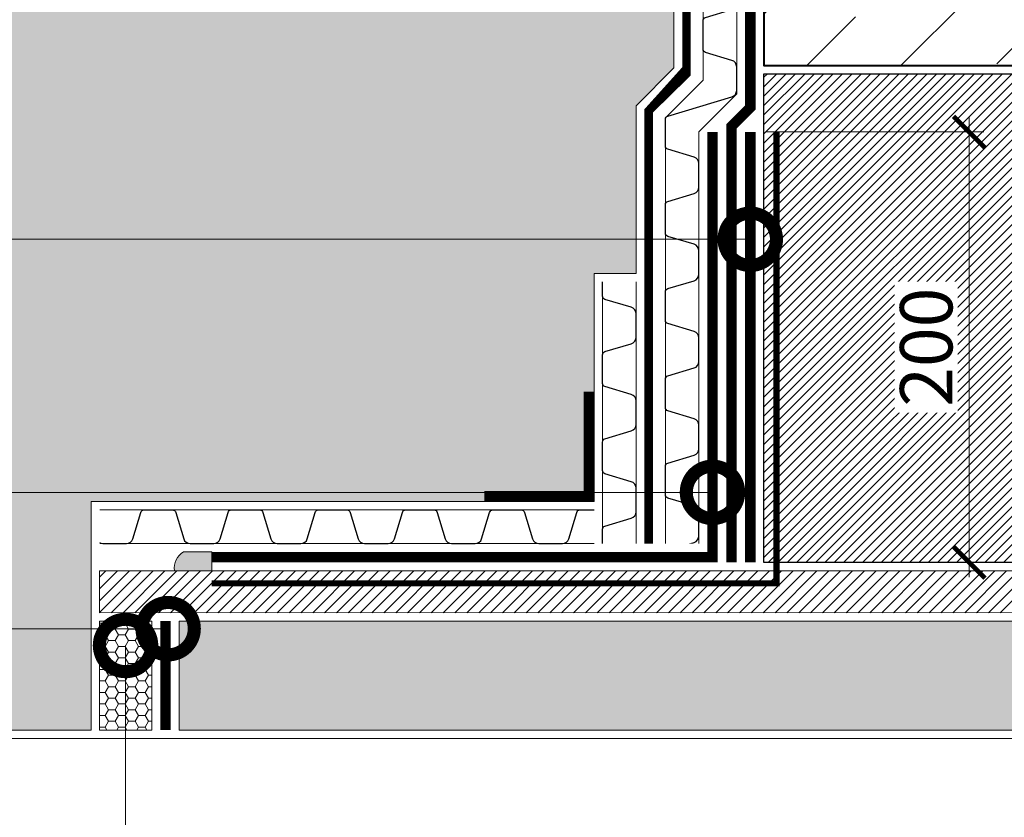
# Model space of a CAD drawing. Units: millimetres. Extents: x -64412 to 130713, y -32471 to 3415.
# Drawn here: x 72987 to 73457, y -7758 to -7377 of the extents above; entities that cross this region are included whole.
import ezdxf
from ezdxf import colors
from ezdxf.entities.mleader import LeaderData, LeaderLine
from ezdxf.math import Vec2, Vec3

# ---------------------------------------------------------------- set-up
doc = ezdxf.new("R2010")
doc.units = ezdxf.units.MM
for name, pattern in [('осевая2', [28.575000000000003, 19.05, -3.175, 3.175, -3.175]), ('Штриховая', [6, 2, -2, 2]), ('штриховая 50', [1, 0.5, -0.5])]:
    doc.linetypes.add(name, pattern=pattern)
doc.layers.get('0').update_dxf_attribs({"lineweight": 30})
doc.layers.get('DEFPOINTS').update_dxf_attribs({"color": 251, "lineweight": 0})
doc.layers.add('TN-АННОТАЦИИ @ 10', color=7, linetype='Continuous', lineweight=20, true_color=0x000000)
for name, color, linetype, lineweight in [('TN-БЕТОН', 251, 'Continuous', 40), ('TN-ГЕРМЕТИК', 20, 'Continuous', 30), ('TN-ГИДРОИЗОЛЯЦИЯ БИТУМАЯ нижняя', 173, 'Continuous', 9), ('TN-ГИДРОИЗОЛЯЦИЯ УСИЛЕНИЕ', 1, 'Continuous', 9), ('TN-ГИДРОИЗОЛЯЦИЯ ФЛЕКС', 6, 'Continuous', 9), ('TN-ГРУНТОВКА', 6, 'Continuous', 15), ('TN-КРЕПЕЖ', 7, 'Continuous', 15), ('TN-РАЗМЕРЫ', 184, 'Continuous', 15), ('TN-РАЗМЕРЫ @ 10', 184, 'Continuous', 15), ('ТН_Гравий', 34, 'Continuous', 25)]:
    doc.layers.add(name, color=color, linetype=linetype, lineweight=lineweight)
doc.styles.add('TN-Текст', font='isocpeur.ttf')
doc.styles.add('TN-Текст-Аннотативный', font='isocpeur.ttf')
doc.dimstyles.new('ПТС-Размеры-Аннотативный$0', dxfattribs={"dimtxt": 2.5, "dimasz": 1.5, "dimexe": 0.7, "dimexo": 1, "dimgap": 0.8, "dimtad": 1, "dimdec": 0, "dimzin": 0, "dimdsep": 46, "dimtxsty": 'TN-Текст-Аннотативный', "dimblk": 'ARCHTICK', "dimcen": 2, "dimdle": 0.7, "dimadec": 0, "dimazin": 0, "dimtfac": 1, "dimtdec": 0, "dimtmove": 1, "dimatfit": 3, "dimfxl": 0.7, "dimtolj": 1, "dimtzin": 0, "dimlwd": -1, "dimlwe": -1, "dimarcsym": 0})

# ---------------------------------------------------------------- blocks, each defined once
blk = doc.blocks.new('*U278')
at = {"color": 34, "lineweight": 15}
for points in [[(41.59999999999999, 16), (0, 16)], [(83.19999999999999, 16), (41.59999999999999, 16)], [(124.8, 16), (83.19999999999999, 16)], [(166.4, 16), (124.8, 16)], [(208, 16), (166.4, 16)], [(249.6, 16), (208, 16)], [(41.59999999999999, 0), (0, 0)], [(83.19999999999999, 0), (41.59999999999999, 0)], [(124.8, 0), (83.19999999999999, 0)], [(166.4, 0), (124.8, 0)], [(208, 0), (166.4, 0)], [(249.6, 0), (208, 0)]]:
    blk.add_lwpolyline(points, dxfattribs=at)
at = {"color": 34}
for points in [[(41.59999999999999, 16), (34.79044904142211, 16, 0.331206165363481), (33.25792698506848, 14.85975661690463), (29.48414602986304, 2.280486766190734, -0.3312061653634807), (26.41910191714851, 0), (15.18089808285731, 0, -0.3312061653634807), (12.11585397014278, 2.280486766190734), (8.342073014930065, 14.85975661690463, 0.3312061653634804), (6.809550958576438, 16), (0, 16)], [(83.19999999999999, 16), (76.3904490414221, 16, 0.331206165363481), (74.85792698506847, 14.85975661690463), (71.08414602986304, 2.280486766190734, -0.3312061653634807), (68.0191019171485, 0), (56.78089808285731, 0, -0.3312061653634807), (53.71585397014277, 2.280486766190734), (49.94207301493006, 14.85975661690463, 0.3312061653634804), (48.40955095857643, 16), (41.59999999999999, 16)], [(124.8, 16), (117.9904490414221, 16, 0.331206165363481), (116.4579269850685, 14.85975661690463), (112.684146029863, 2.280486766190734, -0.3312061653634807), (109.6191019171485, 0), (98.3808980828573, 0, -0.3312061653634807), (95.31585397014277, 2.280486766190734), (91.54207301493005, 14.85975661690463, 0.3312061653634804), (90.00955095857643, 16), (83.19999999999999, 16)], [(166.4, 16), (159.5904490414221, 16, 0.331206165363481), (158.0579269850685, 14.85975661690463), (154.284146029863, 2.280486766190734, -0.3312061653634807), (151.2191019171485, 0), (139.9808980828573, 0, -0.3312061653634807), (136.9158539701428, 2.280486766190734), (133.14207301493, 14.85975661690463, 0.3312061653634804), (131.6095509585764, 16), (124.8, 16)], [(208, 16), (201.1904490414221, 16, 0.331206165363481), (199.6579269850685, 14.85975661690463), (195.884146029863, 2.280486766190734, -0.3312061653634807), (192.8191019171485, 0), (181.5808980828573, 0, -0.3312061653634807), (178.5158539701428, 2.280486766190734), (174.74207301493, 14.85975661690463, 0.3312061653634804), (173.2095509585764, 16), (166.4, 16)], [(249.6, 16), (242.7904490414221, 16, 0.331206165363481), (241.2579269850685, 14.85975661690463), (237.484146029863, 2.280486766190734, -0.3312061653634807), (234.4191019171485, 0), (223.1808980828573, 0, -0.3312061653634807), (220.1158539701428, 2.280486766190734), (216.34207301493, 14.85975661690463, 0.3312061653634804), (214.8095509585764, 16), (208, 16)]]:
    blk.add_lwpolyline(points, format="xyb", dxfattribs=at)
blk = doc.blocks.new('*U279')
at = {"color": 252, "linetype": 'осевая2', "ltscale": 0.5, "const_width": 4}
blk.add_lwpolyline([(0, 23.99999999999636), (196.4349198545253, 24.00000000003087)], dxfattribs=at)
at = {"color": 34, "lineweight": 15}
for points in [[(41.59999999999999, 16), (0, 16)], [(83.19999999999999, 16), (41.59999999999999, 16)], [(124.8, 16), (83.19999999999999, 16)], [(166.4, 16), (124.8, 16)], [(208, 16), (166.4, 16)], [(41.59999999999999, 0), (0, 0)], [(83.19999999999999, 0), (41.59999999999999, 0)], [(124.8, 0), (83.19999999999999, 0)], [(166.4, 0), (124.8, 0)], [(208, 0), (166.4, 0)]]:
    blk.add_lwpolyline(points, dxfattribs=at)
at = {"color": 34}
for points in [[(41.59999999999999, 16), (34.79044904142211, 16, 0.331206165363481), (33.25792698506848, 14.85975661690463), (29.48414602986304, 2.280486766190734, -0.3312061653634807), (26.41910191714851, 0), (15.18089808285731, 0, -0.3312061653634807), (12.11585397014278, 2.280486766190734), (8.342073014930065, 14.85975661690463, 0.3312061653634804), (6.809550958576438, 16), (0, 16)], [(83.19999999999999, 16), (76.3904490414221, 16, 0.331206165363481), (74.85792698506847, 14.85975661690463), (71.08414602986304, 2.280486766190734, -0.3312061653634807), (68.0191019171485, 0), (56.78089808285731, 0, -0.3312061653634807), (53.71585397014277, 2.280486766190734), (49.94207301493006, 14.85975661690463, 0.3312061653634804), (48.40955095857643, 16), (41.59999999999999, 16)], [(124.8, 16), (117.9904490414221, 16, 0.331206165363481), (116.4579269850685, 14.85975661690463), (112.684146029863, 2.280486766190734, -0.3312061653634807), (109.6191019171485, 0), (98.3808980828573, 0, -0.3312061653634807), (95.31585397014277, 2.280486766190734), (91.54207301493005, 14.85975661690463, 0.3312061653634804), (90.00955095857643, 16), (83.19999999999999, 16)], [(166.4, 16), (159.5904490414221, 16, 0.331206165363481), (158.0579269850685, 14.85975661690463), (154.284146029863, 2.280486766190734, -0.3312061653634807), (151.2191019171485, 0), (139.9808980828573, 0, -0.3312061653634807), (136.9158539701428, 2.280486766190734), (133.14207301493, 14.85975661690463, 0.3312061653634804), (131.6095509585764, 16), (124.8, 16)], [(208, 16), (201.1904490414221, 16, 0.331206165363481), (199.6579269850685, 14.85975661690463), (195.884146029863, 2.280486766190734, -0.3312061653634807), (192.8191019171485, 0), (181.5808980828573, 0, -0.3312061653634807), (178.5158539701428, 2.280486766190734), (174.74207301493, 14.85975661690463, 0.3312061653634804), (173.2095509585764, 16), (166.4, 16)]]:
    blk.add_lwpolyline(points, format="xyb", dxfattribs=at)
blk = doc.blocks.new('*U280')
at = {"color": 252, "linetype": 'осевая2', "ltscale": 0.5, "const_width": 4}
blk.add_lwpolyline([(0, 23.99999999999636), (216.3690066736802, 24.00000000003437)], dxfattribs=at)
at = {"color": 34, "lineweight": 15}
for points in [[(41.59999999999999, 16), (0, 16)], [(83.19999999999999, 16), (41.59999999999999, 16)], [(124.8, 16), (83.19999999999999, 16)], [(166.4, 16), (124.8, 16)], [(208, 16), (166.4, 16)], [(41.59999999999999, 0), (0, 0)], [(83.19999999999999, 0), (41.59999999999999, 0)], [(124.8, 0), (83.19999999999999, 0)], [(166.4, 0), (124.8, 0)], [(208, 0), (166.4, 0)]]:
    blk.add_lwpolyline(points, dxfattribs=at)
at = {"color": 34}
for points in [[(41.59999999999999, 16), (34.79044904142211, 16, 0.331206165363481), (33.25792698506848, 14.85975661690463), (29.48414602986304, 2.280486766190734, -0.3312061653634807), (26.41910191714851, 0), (15.18089808285731, 0, -0.3312061653634807), (12.11585397014278, 2.280486766190734), (8.342073014930065, 14.85975661690463, 0.3312061653634804), (6.809550958576438, 16), (0, 16)], [(83.19999999999999, 16), (76.3904490414221, 16, 0.331206165363481), (74.85792698506847, 14.85975661690463), (71.08414602986304, 2.280486766190734, -0.3312061653634807), (68.0191019171485, 0), (56.78089808285731, 0, -0.3312061653634807), (53.71585397014277, 2.280486766190734), (49.94207301493006, 14.85975661690463, 0.3312061653634804), (48.40955095857643, 16), (41.59999999999999, 16)], [(124.8, 16), (117.9904490414221, 16, 0.331206165363481), (116.4579269850685, 14.85975661690463), (112.684146029863, 2.280486766190734, -0.3312061653634807), (109.6191019171485, 0), (98.3808980828573, 0, -0.3312061653634807), (95.31585397014277, 2.280486766190734), (91.54207301493005, 14.85975661690463, 0.3312061653634804), (90.00955095857643, 16), (83.19999999999999, 16)], [(166.4, 16), (159.5904490414221, 16, 0.331206165363481), (158.0579269850685, 14.85975661690463), (154.284146029863, 2.280486766190734, -0.3312061653634807), (151.2191019171485, 0), (139.9808980828573, 0, -0.3312061653634807), (136.9158539701428, 2.280486766190734), (133.14207301493, 14.85975661690463, 0.3312061653634804), (131.6095509585764, 16), (124.8, 16)], [(208, 16), (201.1904490414221, 16, 0.331206165363481), (199.6579269850685, 14.85975661690463), (195.884146029863, 2.280486766190734, -0.3312061653634807), (192.8191019171485, 0), (181.5808980828573, 0, -0.3312061653634807), (178.5158539701428, 2.280486766190734), (174.74207301493, 14.85975661690463, 0.3312061653634804), (173.2095509585764, 16), (166.4, 16)]]:
    blk.add_lwpolyline(points, format="xyb", dxfattribs=at)
blk = doc.blocks.new('*U281')
at = {"color": 34, "lineweight": 15}
for points in [[(-9.237055564881301e-15, -41.59999999999999), (0, 0)], [(15.99999999999999, -41.59999999999999), (16, -3.552713678800501e-15)], [(-9.237055564881301e-15, -83.19999999999999), (0, -41.59999999999999)], [(15.99999999999999, -83.19999999999999), (16, -41.59999999999999)], [(-9.237055564881301e-15, -124.8), (0, -83.19999999999999)], [(15.99999999999999, -124.8), (16, -83.19999999999999)]]:
    blk.add_lwpolyline(points, dxfattribs=at)
at = {"color": 34}
for points in [[(15.99999999999999, -41.59999999999999), (15.99999999999999, -34.79044904142211, 0.331206165363481), (14.85975661690463, -33.25792698506848), (2.280486766190727, -29.48414602986304, -0.3312061653634807), (-5.866219047667378e-15, -26.41910191714851), (-3.370836517215217e-15, -15.18089808285731, -0.3312061653634807), (2.280486766190731, -12.11585397014278), (14.85975661690463, -8.342073014930069, 0.3312061653634804), (16, -6.809550958576441), (16, -3.552713678800501e-15)], [(15.99999999999999, -83.19999999999999), (15.99999999999999, -76.3904490414221, 0.331206165363481), (14.85975661690463, -74.85792698506847), (2.280486766190727, -71.08414602986304, -0.3312061653634807), (-5.866219047667378e-15, -68.0191019171485), (-3.370836517215217e-15, -56.78089808285731, -0.3312061653634807), (2.280486766190731, -53.71585397014277), (14.85975661690463, -49.94207301493006, 0.3312061653634804), (16, -48.40955095857643), (16, -41.59999999999999)], [(15.99999999999999, -124.8), (15.99999999999999, -117.9904490414221, 0.331206165363481), (14.85975661690463, -116.4579269850685), (2.280486766190727, -112.684146029863, -0.3312061653634807), (-5.866219047667378e-15, -109.6191019171485), (-3.370836517215217e-15, -98.3808980828573, -0.3312061653634807), (2.280486766190731, -95.31585397014277), (14.85975661690463, -91.54207301493005, 0.3312061653634804), (16, -90.00955095857643), (16, -83.19999999999999)]]:
    blk.add_lwpolyline(points, format="xyb", dxfattribs=at)
blk = doc.blocks.new('_ARCHTICK')
at = {"color": 0, "linetype": 'ByBlock', "ltscale": 10, "const_width": 0.15}
blk.add_lwpolyline([(-0.5, -0.5), (0.5, 0.5)], dxfattribs=at)
blk = doc.blocks.new('*D362')
at = {"layer": 'DEFPOINTS', "color": 0, "transparency": 16777216}
for p in [(73333.37382316832, -7430.85758034091), (73440.33441908757, -7430.85758034091), (73338.37397436978, -7636.179630435788)]:
    blk.add_point(p, dxfattribs=at)
at = {"layer": 'TN-РАЗМЕРЫ', "color": 0, "transparency": 16777216}
for p, q in [((73440.33441908757, -7643.179630435788), (73440.33441908757, -7423.85758034091)), ((73343.37382316832, -7430.85758034091), (73447.33441908757, -7430.85758034091)), ((73348.37397436978, -7636.179630435788), (73447.33441908757, -7636.179630435788))]:
    blk.add_line(p, q, dxfattribs=at)
at = {"layer": 'TN-РАЗМЕРЫ', "color": 0, "transparency": 16777216, "xscale": 15, "yscale": 15, "zscale": 15}
for p, rotation in [((73440.33441908757, -7430.85758034091), 90), ((73440.33441908757, -7636.179630435788), 270)]:
    blk.add_blockref('_ARCHTICK', p, dxfattribs=dict(at, rotation=rotation))
at = {"layer": 'TN-РАЗМЕРЫ', "color": 0, "transparency": 16777216, "insert": (73419.83441908755, -7533.518605388368), "char_height": 25, "attachment_point": 5, "rotation": 90, "style": 'TN-Текст-Аннотативный', "bg_fill": 3, "box_fill_scale": 1.1, "bg_fill_color": 256, "bg_fill_true_color": 13158600, "bg_fill_transparency": 0}
blk.add_mtext('\\A1;200', dxfattribs=at)
blk = doc.blocks.new('_DotSmall')
at = {"color": 0, "linetype": 'ByBlock', "const_width": 0.5}
blk.add_lwpolyline([(-0.0625, 0, 1), (0.0625, 0, 1)], format="xyb", close=True, dxfattribs=at)

msp = doc.modelspace()

# ---------------------------------------------------------------- hatches: boundary and pattern name
at = {"lineweight": 20, "true_color": 0xf8991e, "transparency": 33554559}
h = msp.add_hatch(dxfattribs=at)
h.set_pattern_fill('ANSI31', color=30, angle=-1.403341859706975e-14, style=0)
h.set_pattern_definition([(44.99999999999999, (48947.32349522985, 34936.942952768), (-2.245064030267288, 2.245064030267289), [])])
h.paths.add_polyline_path([(73342.37471582202, -7403.127990924363), (73342.37512687071, -7636.173165801613), (73812.37452137777, -7636.169593758222), (73812.37316333418, -7403.131349376536)])
at = {"layer": 'TN-БЕТОН', "lineweight": 9}
h = msp.add_hatch(dxfattribs=at)
h.set_pattern_fill('ANSI35', color=256, scale=10)
h.set_pattern_definition([(45, (43201.18143475143, 21.55236689980029), (-44.90128060534577, 44.90128060534577), []), (45, (43246.08273475143, 21.55236689980029), (-44.90128060534577, 44.90128060534577), [79.375, -15.875, 0, -15.875])])
h.paths.add_polyline_path([(73342.37282249887, -7225.075462142201), (73342.37406263244, -7399.129681591537), (73812.3786180516, -7399.130215495245), (73812.36664759874, -7225.063845524676)])
at = {"layer": 'TN-ГЕРМЕТИК', "lineweight": 9}
h = msp.add_hatch(color=256, dxfattribs=at)
h.dxf.hatch_style = 1
edge = h.paths.add_edge_path()
edge.add_arc((73069.62143410613, -7638.685558510419), 8.626125926149324, 119.5252018298374, 189.9731003617335)
edge.add_line((73061.1256561017, -7640.179481063114), (73078.8734923556, -7640.179194512445))
edge.add_line((73078.8734923556, -7640.179194512445), (73078.87334705162, -7631.179629777968))
edge.add_line((73078.87334705162, -7631.179629777968), (73065.37042453696, -7631.179629777968))
at = {"layer": 'TN-ГЕРМЕТИК', "lineweight": 18}
h = msp.add_hatch(dxfattribs=at)
h.set_pattern_fill('HONEY', color=256, angle=180)
h.set_pattern_definition([(180, (46672.31704093127, -25713.81852450832), (-4.7625, -2.749630644999999), [3.175, -6.35]), (299.9999999999999, (46672.31704093127, -25713.81852450832), (4.762499989594191, -2.749630663023391), [3.175, -6.35]), (240, (46672.31704093127, -25713.81852450832), (-1.040580977674076e-08, -5.499261308023389), [-6.35, 3.175])])
h.paths.add_polyline_path([(73050.32481387455, -7716.166882842589), (73050.32481387455, -7664.181130552125), (73025.32481385747, -7664.181130535685), (73025.32481385747, -7716.166882826149)])
h = msp.add_hatch(dxfattribs=at)
h.set_pattern_fill('HONEY', color=256, scale=2)
h.set_pattern_definition([(0, (16598.62062559689, -3130.029959487357), (9.525, 5.49926129), [6.35, -12.7]), (120, (16598.62062559689, -3130.029959487357), (-9.524999979188381, 5.499261326046781), [6.349999999999966, -12.69999999999993]), (59.99999999999999, (16598.62062559689, -3130.029959487357), (2.081161820655097e-08, 10.99852261604678), [-12.7, 6.35])])
h.paths.add_polyline_path([(73063.32481387453, -7716.166882831733), (73808.37513477454, -7716.152218994709), (73808.3751347746, -7664.166466725953), (73063.32481387458, -7664.181130562977)])

# ---------------------------------------------------------------- linework, layer by layer
at = {"lineweight": 15, "ltscale": 3}
msp.add_line((73948.03104772931, -7720.149803094063), (72848.5533499178, -7720.178227630669), dxfattribs=at)
at = {"color": 34}
for points in [[(73329.37344256566, -7405.39457794747), (73329.37344256566, -7399.775476030324, 0.3312061653634807), (73327.09295579947, -7396.71043191761), (73314.51368594875, -7392.936650962397, -0.3312061653634804), (73313.37344256566, -7391.404128906043), (73313.37344256566, -7384.594577947467)], [(73295.37399337253, -7431.594412705387), (73295.37399337253, -7424.784861746811, -0.331206165363481), (73296.51423675563, -7423.252339690457), (73327.09295579947, -7414.07872397733, 0.3312061653634807), (73329.37344256566, -7411.013679864615), (73329.37344256566, -7405.39457794747)]]:
    msp.add_lwpolyline(points, format="xyb", dxfattribs=at)
at = {"color": 252, "linetype": 'осевая2', "ltscale": 0.5, "const_width": 4}
msp.add_lwpolyline([(73305.37344256563, -7392.963584621145), (73305.37344256566, -7402.804135233359), (73287.37399337253, -7420.803584426495), (73287.37399337253, -7431.594412705387)], dxfattribs=at)
at = {"layer": 'TN-БЕТОН'}
msp.add_lwpolyline([(73342.37282249887, -7225.075462142201), (73342.37406263244, -7399.129681591537), (73812.3786180516, -7399.130215495245), (73812.36664759874, -7225.063845524676)], close=True, dxfattribs=at)
at = {"layer": 'TN-БЕТОН', "color": 30, "lineweight": 30, "true_color": 0xf8991e}
msp.add_lwpolyline([(73342.37471582781, -7403.129681591537), (73812.37316332111, -7403.129616378649), (73812.37452139086, -7636.173059753993), (73342.37512686782, -7636.173123470896)], close=True, dxfattribs=at)
at = {"layer": 'TN-ГЕРМЕТИК', "lineweight": 9}
msp.add_lwpolyline([(73065.37042453696, -7631.179629777968, 0.3174487284766552), (73061.1256561017, -7640.179481063114), (73078.8734923556, -7640.179194512445), (73078.87334705162, -7631.179629777968)], format="xyb", close=True, dxfattribs=at)
at = {"layer": 'TN-ГЕРМЕТИК', "lineweight": 18}
for points in [[(73025.32481385747, -7664.181130535685), (73050.32481387455, -7664.181130552125), (73050.32481387455, -7716.166882842589), (73025.32481385747, -7716.166882826149)], [(73063.32481387453, -7716.166882831733), (73808.37513477454, -7716.152218994709), (73808.3751347746, -7664.166466725953), (73063.32481387458, -7664.181130562977)]]:
    msp.add_lwpolyline(points, close=True, dxfattribs=at)
at = {"layer": 'TN-ГИДРОИЗОЛЯЦИЯ БИТУМАЯ нижняя', "linetype": 'штриховая 50', "ltscale": 10, "const_width": 4.999999999999999}
for points in [[(73326.87397436975, -7636.179632276812), (73326.8738231683, -7428.165190344454), (73335.87344256566, -7419.165570947093), (73335.87344256566, -7225.076256514952)], [(73056.82481387458, -7664.181130561831), (73056.8248138746, -7716.166882846867)]]:
    msp.add_lwpolyline(points, dxfattribs=at)
at = {"layer": 'TN-ГИДРОИЗОЛЯЦИЯ УСИЛЕНИЕ', "color": 1}
for points in [[(73313.37344256566, -7384.594577947467), (73313.37344256566, -7406.117843732342), (73295.37399337253, -7424.117292925478), (73295.37399337253, -7431.594412705387)], [(73329.37344256566, -7384.594577947467), (73329.37344256566, -7412.745260730312), (73311.37397293262, -7430.744730363363)]]:
    msp.add_lwpolyline(points, dxfattribs=at)
at = {"layer": 'TN-ГИДРОИЗОЛЯЦИЯ УСИЛЕНИЕ', "linetype": 'штриховая 50', "ltscale": 10, "const_width": 4.999999999999999}
msp.add_lwpolyline([(73335.87397436975, -7636.179632276812), (73335.8738231683, -7430.857578499878)], dxfattribs=at)
at = {"layer": 'TN-КРЕПЕЖ', "linetype": 'штриховая 50', "ltscale": 10, "const_width": 4.999999999999999}
msp.add_lwpolyline([(73208.87399337244, -7604.679629778001), (73258.87399337244, -7604.679629778001), (73258.87399337244, -7554.679629778001)], dxfattribs=at)

# ---------------------------------------------------------------- block references
at = {"layer": 'ТН_Гравий', "ltscale": 100, "xscale": -1, "rotation": 90}
for name, p in [('*U280', (73329.37344256566, -7176.594577947467)), ('*U279', (73311.37399337253, -7430.744709923451))]:
    msp.add_blockref(name, p, dxfattribs=at)
at = {"layer": 'ТН_Гравий', "ltscale": 100, "xscale": -1}
for name, p in [('*U281', (73281.3739933725, -7502.379629777976)), ('*U278', (73261.3739933725, -7627.179629777976))]:
    msp.add_blockref(name, p, dxfattribs=at)

# ---------------------------------------------------------------- next in the draw order: wipeouts: each hides what was drawn before it
at = {"color": 1}
for points in [[(73025.32163269861, -7629.179629777976), (73025.32163269861, -7609.179629777976), (73000.7739933725, -7609.179629777976), (73000.7739933725, -7629.179629777976)], [(73293.37399337253, -7627.179629777976), (73293.37399337253, -7640.74470992345), (73313.37399337253, -7640.74470992345), (73313.37399337253, -7627.179629777976)]]:
    msp.add_wipeout(points, dxfattribs=at).dxf.layer = 'TN-ГИДРОИЗОЛЯЦИЯ УСИЛЕНИЕ'

# ---------------------------------------------------------------- next in the draw order: hatches: boundary and pattern name
at = {"lineweight": 9, "transparency": 33554687}
h = msp.add_hatch(dxfattribs=at)
h.set_pattern_fill('AR-SAND', color=256, scale=0.5)
h.set_pattern_definition([(37.50000000000001, (44556.658050497, -25713.81852450831), (-0.8000156479920228, 24.47066186646712), [0, -19.304, 0, -21.59, 0, -20.6375]), (7.499999999999999, (44556.658050497, -25713.81852450831), (22.47616415690013, 35.84125502841771), [0, -10.414, 0, -17.399, 0, -6.6675]), (327.5, (44541.03705049701, -25713.81852450831), (39.5496185120729, 0.0718592339272881), [0, -6.35, 0, -22.86, 0, -29.845]), (317.5, (44541.03705049701, -25713.81852450831), (38.17782262361486, 11.14646616286081), [0, -3.175, 0, -14.986, 0, -17.145])])
h.paths.add_polyline_path([(73021.32481386176, -7607.179629777994), (73261.37399337244, -7607.179629777994), (73261.37399337244, -7498.379631569692), (73281.3739933725, -7498.379627986264), (73281.37399337247, -7418.318303052313), (73299.37344256566, -7400.318853859119), (73299.37344256566, -7225.075462142197), (72719.32336836333, -7225.075462142197), (72719.32336836333, -8315.252988711865), (73299.37344256564, -8315.252988711865), (73299.37344256566, -8140.009596994946), (73281.37399337253, -8122.01014780181), (73281.37399337252, -8041.948821076086), (73261.37399337254, -8041.948821076089), (73261.37399337244, -7933.148821076072), (73021.32481385913, -7933.148821076101), (73021.3248138591, -7824.154048796018), (72934.40848267113, -7824.154048796026), (72805.23375823551, -7824.153089150942), (72805.23375823551, -7716.178204245395), (72934.40858608352, -7716.178204245395), (73021.32481386173, -7716.178204245395)])
at = {"lineweight": 15}
h = msp.add_hatch(dxfattribs=at)
h.set_pattern_fill('ZEM_OBECNE', color=256, scale=2, angle=-1.403341859706975e-14, style=0)
h.set_pattern_definition([(44.99999999999999, (71202.35533123229, -6524.523866199174), (-2.828427124746189, 2.828427124746191), [])])
h.paths.add_polyline_path([(73812.37384235598, -7640.167836029496), (73812.37435941251, -7660.16788458632), (73025.28983240589, -7660.184799430258), (73025.28665124704, -7640.181866271755)])

# ---------------------------------------------------------------- next in the draw order: linework, layer by layer
at = {"lineweight": 9, "transparency": 33554687}
msp.add_lwpolyline([(73261.37399337244, -7498.379631569692), (73281.3739933725, -7498.379627986264), (73281.37399337247, -7418.318303052313), (73299.37344256566, -7400.318853859119), (73299.37344256566, -7225.075462142197), (72719.32336836333, -7225.075462142197), (72719.32336836333, -8315.252988711865), (73299.37344256564, -8315.252988711865), (73299.37344256566, -8140.009596994946), (73281.37399337253, -8122.01014780181), (73281.37399337252, -8041.948821076086), (73261.37399337254, -8041.948821076089), (73261.37399337244, -7933.148821076072), (73021.32481385913, -7933.148821076101), (73021.3248138591, -7824.154048796018), (72934.40848267113, -7824.154048796026), (72934.40899994559, -7824.153089150942), (72805.23375823551, -7824.153089150942), (72805.23375823551, -7716.178204245395), (72934.40858608352, -7716.178204245395), (72934.40858608352, -7716.178204245395), (73021.32481386173, -7716.178204245395), (73021.32481386176, -7607.179629777994), (73261.37399337244, -7607.179629777994)], close=True, dxfattribs=at)
at = {"lineweight": 15}
msp.add_lwpolyline([(73812.37384235598, -7640.167836029496), (73812.37435941251, -7660.16788458632), (73025.28983240589, -7660.184799430258), (73025.28665124704, -7640.181866271755)], close=True, dxfattribs=at)
at = {"layer": 'TN-ГИДРОИЗОЛЯЦИЯ ФЛЕКС', "color": 6, "linetype": 'штриховая 50', "lineweight": 13, "ltscale": 10, "const_width": 4.999999999999999}
msp.add_lwpolyline([(73317.87397258454, -7430.857598382873), (73317.87397258454, -7633.679629777976), (73078.87334705162, -7633.679629777968)], dxfattribs=at)
at = {"layer": 'TN-ГРУНТОВКА', "linetype": 'Штриховая', "ltscale": 0.5, "const_width": 3}
msp.add_lwpolyline([(73078.87338741578, -7646.176546007227), (73348.37382316828, -7646.176546007227), (73348.37382316828, -7430.85758034091)], dxfattribs=at)
at = {"layer": 'TN-КРЕПЕЖ', "linetype": 'штриховая 50', "ltscale": 2, "const_width": 2}
msp.add_lwpolyline([(73178.87334705162, -7633.679629777968), (73317.87334705162, -7633.679629777976), (73317.8733470516, -7535.679629777976)], dxfattribs=at)

# ---------------------------------------------------------------- next in the draw order: dimensions: what is measured, and where the dimension line sits
at = {"layer": 'TN-РАЗМЕРЫ @ 10'}
dim = msp.add_linear_dim(base=(73440.33441908757, -7430.85758034091), p1=(73338.37397436975, -7636.179630435784), p2=(73333.3738231683, -7430.857580340907), angle=90, text='200', dimstyle='ПТС-Размеры-Аннотативный$0', override={"dimscale": 10, "dimtix": 0, "dimtofl": 1, "dimtmove": 1, "dimatfit": 3, "dimtfill": 1}, dxfattribs=at)
dim.commit()
dim.dimension.update_dxf_attribs({"geometry": '*D362', "text_midpoint": (73419.83441908755, -7533.518605388368)})

# ---------------------------------------------------------------- next in the draw order: leaders
at = {"layer": 'TN-АННОТАЦИИ @ 10'}
ml = msp.add_multileader_mtext('Standard', dxfattribs=at)
ml.set_content('\\A1;3', color=256, style='TN-Текст')
ml.set_leader_properties(color=256, linetype='ByLayer', lineweight=-1)
ml.set_arrow_properties(name='DOTSMALL')
ml.build(insert=Vec2(0, 0))
ml.multileader.update_dxf_attribs({"text_left_attachment_type": 6, "text_right_attachment_type": 6, "dogleg_length": 100, "arrow_head_size": 50, "scale": 10})
ctx = ml.context
ctx.base_point, ctx.scale, ctx.char_height, ctx.arrow_head_size, ctx.landing_gap_size, ctx.plane_origin = Vec3(72562.54921976694, -7785.946500572426), 10, 25, 50, 0, Vec3(74685.75624001303, -6765.130083485062)
ctx.left_attachment, ctx.right_attachment, ctx.text_align_type = 6, 6, 1
notes = []
notes.append((ctx, [(1, (1, 1, 0), (72583.2285388614, -7785.946500572426), (-1, 0), 8.179319094457314, [(1, [(73037.72657969095, -7675.821056054544), (73037.72657969095, -7785.946500572437)], 0, [])])]))
ctx.mtext.insert, ctx.mtext.alignment, ctx.mtext.line_spacing_style, ctx.mtext.flow_direction = Vec3(72568.79921976694, -7755.946500572426), 2, 2, 5
ctx.mtext.has_bg_fill, ctx.mtext.bg_color, ctx.mtext.bg_scale_factor, ctx.mtext.bg_transparency, ctx.mtext.use_window_bg_color = 1, -1027028792, 1.5, 0, 1
for ctx, leaders in notes:
    for number, flags, end, landing, length, lines in leaders:
        leader = LeaderData()
        leader.index, (leader.has_last_leader_line, leader.has_dogleg_vector, leader.attachment_direction) = number, flags
        leader.last_leader_point, leader.dogleg_vector, leader.dogleg_length = Vec3(end), Vec3(landing), length
        for number, points, colour, breaks in lines:
            line = LeaderLine()
            line.index, line.vertices, line.color, line.breaks = number, Vec3.list(points), colors.encode_raw_color(colour), breaks
            leader.lines.append(line)
        ctx.leaders.append(leader)

# ---------------------------------------------------------------- next in the draw order: leaders
ml = msp.add_multileader_mtext('Standard', dxfattribs=at)
ml.set_content('\\A1;1', color=256, style='TN-Текст')
ml.set_leader_properties(color=256, linetype='ByLayer', lineweight=-1)
ml.set_arrow_properties(name='DOTSMALL')
ml.build(insert=Vec2(0, 0))
ml.multileader.update_dxf_attribs({"text_left_attachment_type": 6, "text_right_attachment_type": 6, "dogleg_length": 100, "arrow_head_size": 50, "scale": 10})
ctx = ml.context
ctx.base_point, ctx.scale, ctx.char_height, ctx.arrow_head_size, ctx.landing_gap_size, ctx.plane_origin = Vec3(72567.54921976692, -7482.052623595838), 10, 25, 50, 0, Vec3(74685.75624001303, -8571.589825252831)
ctx.left_attachment, ctx.right_attachment, ctx.text_align_type = 6, 6, 1
notes = []
notes.append((ctx, [(1, (1, 1, 0), (72583.22853886138, -7482.052623595838), (-1, 0), 8.179319094457314, [(1, [(73335.8742229586, -7482.052623595838)], 0, [])])]))
ctx.mtext.insert, ctx.mtext.alignment, ctx.mtext.line_spacing_style, ctx.mtext.flow_direction = Vec3(72571.29921976692, -7452.052623595838), 2, 2, 5
ctx.mtext.has_bg_fill, ctx.mtext.bg_color, ctx.mtext.bg_scale_factor, ctx.mtext.bg_transparency, ctx.mtext.use_window_bg_color = 1, -1027028792, 1.5, 0, 1
ml = msp.add_multileader_mtext('Standard', dxfattribs=at)
ml.set_content('\\A1;2', color=256, style='TN-Текст')
ml.set_leader_properties(color=256, linetype='ByLayer', lineweight=-1)
ml.set_arrow_properties(name='DOTSMALL')
ml.build(insert=Vec2(0, 0))
ml.multileader.update_dxf_attribs({"text_left_attachment_type": 6, "text_right_attachment_type": 6, "dogleg_length": 100, "arrow_head_size": 50, "scale": 10})
ctx = ml.context
ctx.base_point, ctx.scale, ctx.char_height, ctx.arrow_head_size, ctx.landing_gap_size, ctx.plane_origin = Vec3(72562.54921976692, -7602.777279274705), 10, 25, 50, 0, Vec3(74685.75624001303, -8692.314480931698)
ctx.left_attachment, ctx.right_attachment, ctx.text_align_type = 6, 6, 1
notes.append((ctx, [(1, (1, 1, 0), (72583.22853886138, -7602.777279274705), (-1, 0), 8.179319094457314, [(1, [(73317.83161115611, -7602.777279274705)], 0, [])])]))
ctx.mtext.insert, ctx.mtext.alignment, ctx.mtext.line_spacing_style, ctx.mtext.flow_direction = Vec3(72568.79921976692, -7572.777279274705), 2, 2, 5
ctx.mtext.has_bg_fill, ctx.mtext.bg_color, ctx.mtext.bg_scale_factor, ctx.mtext.bg_transparency, ctx.mtext.use_window_bg_color = 1, -1027028792, 1.5, 0, 1
ml = msp.add_multileader_mtext('Standard', dxfattribs=at)
ml.set_content('\\A1;7', color=256, style='TN-Текст')
ml.set_leader_properties(color=256, linetype='ByLayer', lineweight=-1)
ml.set_arrow_properties(name='DOTSMALL')
ml.build(insert=Vec2(0, 0))
ml.multileader.update_dxf_attribs({"text_left_attachment_type": 6, "text_right_attachment_type": 6, "dogleg_length": 100, "arrow_head_size": 50, "scale": 10})
ctx = ml.context
ctx.base_point, ctx.scale, ctx.char_height, ctx.arrow_head_size, ctx.landing_gap_size, ctx.plane_origin = Vec3(72562.54921976692, -7667.803079262717), 10, 25, 50, 0, Vec3(74685.75624001303, -8757.34028091971)
ctx.left_attachment, ctx.right_attachment, ctx.text_align_type = 6, 6, 1
notes.append((ctx, [(1, (1, 1, 0), (72583.22853886138, -7667.803079262717), (-1, 0), 8.179319094457314, [(1, [(73058.05276099159, -7667.803079262717)], 0, [])])]))
ctx.mtext.insert, ctx.mtext.alignment, ctx.mtext.line_spacing_style, ctx.mtext.flow_direction = Vec3(72568.79921976692, -7637.803079262717), 2, 2, 5
ctx.mtext.has_bg_fill, ctx.mtext.bg_color, ctx.mtext.bg_scale_factor, ctx.mtext.bg_transparency, ctx.mtext.use_window_bg_color = 1, -1027028792, 1.5, 0, 1
for ctx, leaders in notes:
    for number, flags, end, landing, length, lines in leaders:
        leader = LeaderData()
        leader.index, (leader.has_last_leader_line, leader.has_dogleg_vector, leader.attachment_direction) = number, flags
        leader.last_leader_point, leader.dogleg_vector, leader.dogleg_length = Vec3(end), Vec3(landing), length
        for number, points, colour, breaks in lines:
            line = LeaderLine()
            line.index, line.vertices, line.color, line.breaks = number, Vec3.list(points), colors.encode_raw_color(colour), breaks
            leader.lines.append(line)
        ctx.leaders.append(leader)

doc.saveas('drawing.dxf')
